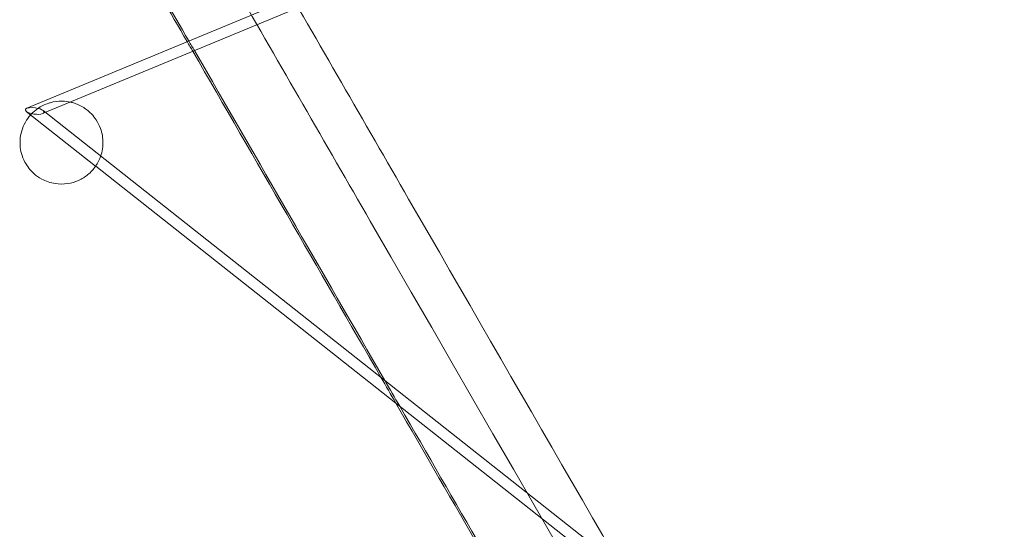
# Model space of a CAD drawing. Units: millimetres. Extents: x -4046 to 4044, y -3523 to 3523.
# Drawn here: x 1155 to 1334, y -2423 to -2331 of the extents above; entities that cross this region are included whole.
import ezdxf

# ---------------------------------------------------------------- set-up
doc = ezdxf.new("R2010")
doc.units = ezdxf.units.MM
doc.header["$LTSCALE"] = 20
doc.layers.add('2d', color=230, linetype='Continuous')

msp = doc.modelspace()

# ---------------------------------------------------------------- linework, layer by layer
at = {"layer": '2d', "lineweight": 0}
for p, q in [((1209.22, -2325.23), (1156.76, -2346.99)), ((1159.64, -2347.97), (1212.14, -2326.18)), ((1156.68, -2347.56), (1169.22, -2357.46)), ((1279.03, -2441.6), (1159.72, -2347.4)), ((1169.23, -2357.46), (1169.22, -2357.46)), ((1276.44, -2442.11), (1169.23, -2357.46))]:
    msp.add_line(p, q, dxfattribs=at)
at = {"layer": '2d', "lineweight": 0, "extrusion": (0, 0, -1)}
for start_param, end_param in [(1.836215, 4.753243), (1.611651, 1.836215), (0.517089, 1.611651), (-1.529942, 0.517089)]:
    msp.add_ellipse((1158.2, -2347.48), major_axis=(1.7, -0.24), ratio=0.333838, start_param=start_param, end_param=end_param, dxfattribs=at)
at = {"layer": '2d', "lineweight": 0}
for points in [[(1167.19, -2302.1), (1173.49, -2313.03), (1179.79, -2323.94), (1186.08, -2334.83)], [(1167.11, -2302.62), (1173.35, -2313.42), (1179.57, -2324.2), (1185.78, -2334.95)], [(1185.78, -2334.95), (1186.12, -2335.54), (1186.45, -2336.12), (1186.79, -2336.7)], [(1186.08, -2334.83), (1186.42, -2335.41), (1186.75, -2335.99), (1187.09, -2336.58)], [(1186.79, -2336.7), (1198.17, -2356.41), (1209.51, -2376.06), (1220.82, -2395.64)], [(1187.09, -2336.58), (1198.6, -2356.51), (1210.07, -2376.38), (1221.51, -2396.19)], [(1169.22, -2357.46), (1168.83, -2358.02), (1168.36, -2358.54), (1167.81, -2359)], [(1220.82, -2395.64), (1221.72, -2397.2), (1222.62, -2398.77), (1223.52, -2400.33)], [(1221.51, -2396.19), (1222.41, -2397.75), (1223.31, -2399.31), (1224.21, -2400.87)], [(1223.52, -2400.33), (1228.71, -2409.31), (1233.89, -2418.28), (1239.06, -2427.24)], [(1224.21, -2400.87), (1229.19, -2409.49), (1234.16, -2418.1), (1239.12, -2426.7)]]:
    msp.add_open_spline(points, degree=3, dxfattribs=at)
for points, knots in [([(1201.46, -2321.18), (1209.6, -2335.29), (1217.72, -2349.36), (1245.59, -2397.69), (1265.26, -2431.78), (1304.38, -2499.6), (1323.83, -2533.34), (1362.51, -2600.41), (1381.73, -2633.74), (1419.91, -2699.94), (1438.87, -2732.82), (1457.7, -2765.48)], [0.44966597, 0.44966597, 0.44966597, 0.44966597, 0.45868579, 0.45868579, 0.48069723, 0.48069723, 0.50273005, 0.50273005, 0.52476287, 0.52476287, 0.54677431, 0.54677431, 0.54677431, 0.54677431]), ([(1194.49, -2325.1), (1202.64, -2339.24), (1210.77, -2353.34), (1297.94, -2504.45), (1375.26, -2638.51), (1450.55, -2769.09)], [0.44965081, 0.44965081, 0.44965081, 0.44965081, 0.45868579, 0.45868579, 0.54668799, 0.54668799, 0.54668799, 0.54668799]), ([(1167.81, -2359), (1167.31, -2359.41), (1166.74, -2359.77), (1165.51, -2360.32), (1164.85, -2360.52), (1163.42, -2360.73), (1162.66, -2360.73), (1161.05, -2360.49), (1160.23, -2360.21), (1158.95, -2359.52), (1158.46, -2359.17), (1157.7, -2358.48), (1157.4, -2358.16), (1156.86, -2357.47), (1156.62, -2357.1), (1156.16, -2356.22), (1155.95, -2355.69), (1155.56, -2354.23), (1155.49, -2353.28), (1155.72, -2351.22), (1156.11, -2350.13), (1157.25, -2348.35), (1157.93, -2347.63), (1159.34, -2346.64), (1160.01, -2346.31), (1160.73, -2346.07)], [-51.537879, -51.537879, -51.537879, -51.537879, -49.394876, -49.394876, -47.270565, -47.270565, -44.978707, -44.978707, -42.3681, -42.3681, -40.507191, -40.507191, -39.08255, -39.08255, -37.642237, -37.642237, -35.716478, -35.716478, -32.403618, -32.403618, -28.399172, -28.399172, -25.133862, -25.133862, -22.772226, -22.772226, -22.772226, -22.772226]), ([(1160.73, -2346.07), (1160.81, -2346.04), (1160.9, -2346.02), (1161.7, -2345.79), (1162.46, -2345.69), (1163.71, -2345.72), (1164.19, -2345.78), (1164.66, -2345.88)], [-22.772226, -22.772226, -22.772226, -22.772226, -22.493362, -22.493362, -20.181895, -20.181895, -18.721996, -18.721996, -18.721996, -18.721996]), ([(1164.66, -2345.88), (1164.91, -2345.94), (1165.16, -2346), (1166.08, -2346.31), (1166.72, -2346.63), (1167.71, -2347.31), (1168.1, -2347.64), (1168.78, -2348.34), (1169.07, -2348.72), (1169.65, -2349.6), (1169.9, -2350.12), (1170.41, -2351.5), (1170.55, -2352.39), (1170.54, -2354.22), (1170.35, -2355.17), (1169.98, -2356.06)], [-18.721996, -18.721996, -18.721996, -18.721996, -17.945277, -17.945277, -15.777168, -15.777168, -14.178492, -14.178492, -12.624621, -12.624621, -10.676557, -10.676557, -7.571072, -7.571072, -4.201999, -4.201999, -4.201999, -4.201999]), ([(1169.98, -2356.06), (1169.91, -2356.24), (1169.83, -2356.41), (1169.59, -2356.88), (1169.42, -2357.18), (1169.22, -2357.46)], [-4.201999, -4.201999, -4.201999, -4.201999, -3.534918, -3.534918, -2.361487, -2.361487, -2.361487, -2.361487])]:
    msp.add_open_spline(points, degree=3, knots=knots, dxfattribs=at)

doc.saveas('drawing.dxf')
